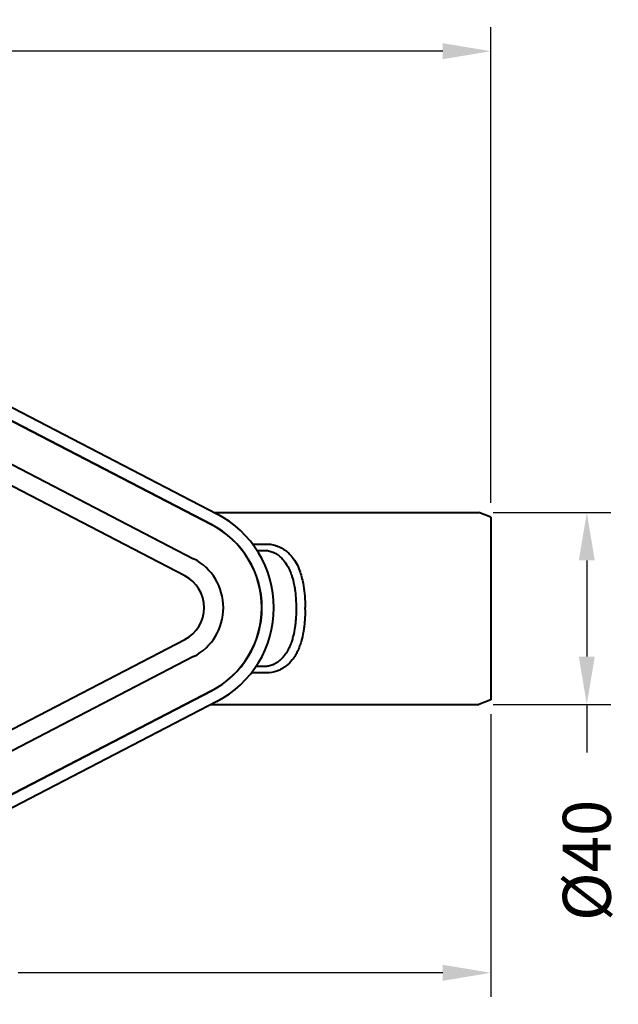
# Model space of a CAD drawing. Units: millimetres. Extents: x 476 to 865, y 535 to 901.
# Drawn here: x 720 to 845, y 696 to 901 of the extents above; entities that cross this region are included whole.
import ezdxf

# ---------------------------------------------------------------- set-up
doc = ezdxf.new("R2010")
doc.units = ezdxf.units.MM
doc.layers.get('Defpoints').update_dxf_attribs({"color": 251})
doc.styles.add('BLAIR ITC', font='txt', dxfattribs={"height": 10})
doc.dimstyles.new('BLAIR ITC', dxfattribs={"dimtxt": 10, "dimasz": 10, "dimexe": 5, "dimexo": 3, "dimgap": 4, "dimtad": 0, "dimdec": 0, "dimdsep": 46, "dimtxsty": 'BLAIR ITC', "dimcen": 0.09, "dimclrd": 8, "dimclre": 8, "dimclrt": 256, "dimadec": 0, "dimazin": 0, "dimtfac": 1, "dimtdec": 0, "dimtmove": 0, "dimatfit": 3, "dimfxl": 1, "dimtfill": 1, "dimtolj": 1, "dimtzin": 0, "dimarcsym": 0})

# ---------------------------------------------------------------- blocks, each defined once
blk = doc.blocks.new('*D12')
at = {"color": 8, "lineweight": -2, "transparency": 16777216}
for p, q in [((523.0395091527473, 781.7690330056091), (523.0395091527473, 899.7686092831766)), ((818.1093895320822, 800.7690330066961), (818.1093895320822, 899.7686092831766)), ((533.0395091527473, 894.7686092831766), (649.3714106683816, 894.7686092831766)), ((808.1093895320822, 894.7686092831766), (691.7774880164478, 894.7686092831766))]:
    blk.add_line(p, q, dxfattribs=at)
at = {"color": 8, "transparency": 16777216}
for points in [[(533.0395091527473, 896.4352759498432), (533.0395091527473, 893.10194261651), (523.0395091527473, 894.7686092831766)], [(808.1093895320822, 896.4352759498432), (808.1093895320822, 893.10194261651), (818.1093895320822, 894.7686092831766)]]:
    blk.add_solid(points, dxfattribs=at)
at = {"layer": 'Defpoints', "color": 0, "transparency": 16777216}
for p in [(523.0395091527473, 894.7686092831766), (818.1093895320822, 797.7690330066961), (523.0395091527473, 778.7690330056091)]:
    blk.add_point(p, dxfattribs=at)
at = {"lineweight": 40, "transparency": 16777216, "insert": (670.5744493424147, 894.7686092831766), "char_height": 10, "attachment_point": 5, "style": 'BLAIR ITC', "bg_fill": 3, "box_fill_scale": 1.1, "bg_fill_color": 256, "bg_fill_true_color": 13158600, "bg_fill_transparency": 0}
blk.add_mtext('\\A1;295', dxfattribs=at)
blk = doc.blocks.new('*D13')
at = {"color": 8, "lineweight": -2, "transparency": 16777216}
for p, q in [((579.1322779911341, 775.9343036519186), (579.1322779911341, 697.9347273743514)), ((818.1093895320822, 756.769033004522), (818.1093895320822, 697.9347273743514)), ((589.1322779911341, 702.9347273743514), (677.5766348665804, 702.9347273743514)), ((808.1093895320822, 702.9347273743514), (719.6650326566357, 702.9347273743514))]:
    blk.add_line(p, q, dxfattribs=at)
at = {"color": 8, "transparency": 16777216}
for points in [[(589.1322779911341, 704.601394041018), (589.1322779911341, 701.2680607076848), (579.1322779911341, 702.9347273743514)], [(808.1093895320822, 704.601394041018), (808.1093895320822, 701.2680607076848), (818.1093895320822, 702.9347273743514)]]:
    blk.add_solid(points, dxfattribs=at)
at = {"layer": 'Defpoints', "color": 0, "transparency": 16777216}
for p in [(579.1322779911341, 778.9343036519186), (818.1093895320822, 759.769033004522), (579.1322779911341, 702.9347273743514)]:
    blk.add_point(p, dxfattribs=at)
at = {"lineweight": 40, "transparency": 16777216, "insert": (698.6208337616081, 702.9347273743514), "char_height": 10, "attachment_point": 5, "style": 'BLAIR ITC', "bg_fill": 3, "box_fill_scale": 1.1, "bg_fill_color": 256, "bg_fill_true_color": 13158600, "bg_fill_transparency": 0}
blk.add_mtext('\\A1;239', dxfattribs=at)
blk = doc.blocks.new('*D20')
at = {"color": 8, "lineweight": -2, "transparency": 16777216}
for p, q in [((818.6093895316478, 798.7690330056096), (843.1093895320848, 798.7690330056096)), ((838.1093895320848, 788.7690330056096), (838.1093895320848, 768.7690330056095)), ((818.6093895316478, 758.7690330056093), (843.109389532085, 758.7690330056093)), ((838.109389532085, 758.7690330056093), (838.109389532085, 748.7690330056093))]:
    blk.add_line(p, q, dxfattribs=at)
at = {"color": 8, "transparency": 16777216}
for points in [[(836.4427228654182, 788.7690330056096), (839.7760561987515, 788.7690330056096), (838.1093895320848, 798.7690330056096)], [(836.4427228654182, 768.7690330056095), (839.7760561987515, 768.7690330056095), (838.109389532085, 758.7690330056093)]]:
    blk.add_solid(points, dxfattribs=at)
at = {"layer": 'Defpoints', "color": 0, "transparency": 16777216}
for p in [(815.6093895316478, 798.7690330056096), (815.6093895316478, 758.7690330056093), (838.109389532085, 758.7690330056093)]:
    blk.add_point(p, dxfattribs=at)
at = {"lineweight": 40, "transparency": 16777216, "insert": (838.1093895320848, 726.329806486272), "char_height": 10, "attachment_point": 5, "rotation": 90, "style": 'BLAIR ITC', "bg_fill": 3, "box_fill_scale": 1.1, "bg_fill_color": 256, "bg_fill_true_color": 13158600, "bg_fill_transparency": 0}
blk.add_mtext('\\A1;Ø40', dxfattribs=at)

msp = doc.modelspace()

# ---------------------------------------------------------------- linework, layer by layer
at = {"lineweight": 40}
for p, q in [((714.7923912463211, 822.461748845232), (761.062338918433, 798.4638567225411)), ((713.6322104781981, 820.2248230703843), (759.9021581503099, 796.2269309476939)), ((759.911316663137, 796.2445893281499), (713.6413689910249, 820.2424814508402)), ((709.949500241295, 813.1242490248853), (756.2194479134017, 789.1263569021974)), ((754.3778123049101, 785.5755290711797), (707.3186011677761, 809.9827724130287)), ((760.4739334628159, 798.7690330056091), (815.6093895316474, 798.7690330056091)), ((818.1093895320822, 797.7690330066961), (815.6093895316474, 798.7690330056091)), ((818.1093895320822, 797.7690330066961), (818.1093895320822, 759.769033004522)), ((759.9021581503098, 796.226930947694), (759.9113166631362, 796.2445893281492)), ((768.495654935366, 792.1844056140096), (771.3683014339414, 792.1844056140096)), ((769.4316156061482, 790.8428683531696), (771.3683014339415, 790.8428683531696)), ((707.318601167776, 747.8858348908091), (754.3778123048861, 772.2930782326465)), ((756.2194479133661, 768.7422504016217), (709.949500241295, 744.7443582789522)), ((771.3683014339415, 766.6951976580485), (769.2145980743896, 766.6951976580485)), ((771.3683014339414, 765.3536603972086), (768.2413218326851, 765.3536603972086)), ((759.9021581502768, 761.6416763561263), (713.6322104781981, 737.6437842334531)), ((713.6413689910241, 737.6261258529977), (759.9113166631033, 761.6240179756708)), ((759.9021581502875, 761.641676356106), (759.9113166631034, 761.6240179756708)), ((761.0623389184021, 759.4047505812798), (714.7923912463211, 735.4068584586056)), ((759.8366221425226, 758.7690330056091), (815.6093895316474, 758.7690330056091)), ((818.1093895320821, 759.769033004522), (815.6093895316474, 758.7690330056091))]:
    msp.add_line(p, q, dxfattribs=at)
for centre, radius, start, end in [((750.9333430717701, 778.934303651919), 22.00000000000002, 297.4134963558816, 62.58650364402278), ((750.9333430717701, 778.934303651919), 19.48010787199437, 297.4134963558816, 62.58650364400712), ((750.9333430717701, 778.934303651919), 19.50000000000002, 297.4134963558816, 62.58650364400712), ((750.9333430717753, 778.9343036519188), 11.48132631071782, 297.4134963558599, 62.58650364394199), ((750.9333430717702, 778.934303651919), 7.481326310720492, 297.4134963558671, 62.5865036439275)]:
    msp.add_arc(centre, radius, start, end, dxfattribs=at)
at = {"lineweight": 40, "extrusion": (-4.496436270056944e-18, 2.221715364312775e-16, -0.9999999999999998)}
msp.add_ellipse((769.5929213510082, 778.769033005608), major_axis=(-3.743217662715712e-13, -23.73588290268644), ratio=0.3358175534038864, start_param=-1.577592692352986, end_param=-1.563999961236902, dxfattribs=at)
at = {"lineweight": 40}
for points, knots in [([(771.3683014339415, 792.1844056140096), (771.7368633045701, 792.1843436183972), (772.1046134109163, 792.1523628586061), (772.471727747111, 792.0881228304911), (772.6552849152083, 792.0560028164334), (772.8387056582445, 792.0157938853542), (773.0219721755489, 791.9671846890863), (773.113605434201, 791.9428800909524), (773.2051668793038, 791.9164034635857), (773.2966819568187, 791.8877992958169), (773.3424394955761, 791.8734972119324), (773.38818586164, 791.8586632241006), (773.4339210526614, 791.8432937374054), (773.456788648172, 791.8356089940577), (773.4796534499437, 791.8277903736326), (773.5025154577978, 791.8198374142348), (773.5253774656519, 791.8118844548371), (773.5500793114871, 791.8031343088151), (773.5710930994957, 791.7955750481109), (773.7392034035641, 791.7351009624774), (773.9054629858879, 791.6678357175012), (774.0698718104989, 791.5935967562033), (774.1520762228043, 791.5564772755542), (774.2338179513778, 791.5176140091612), (774.3150970157385, 791.4769817673684), (774.3557365479187, 791.456665646472), (774.396260414163, 791.4359072468543), (774.4366686173003, 791.4147032657979), (774.4770768204378, 791.3934992847417), (774.5191734330767, 791.3708574185657), (774.5575462398398, 791.3497511294527), (774.7110374668923, 791.2653259730004), (774.8613540529501, 791.1751763091462), (775.008496046242, 791.0791271335016), (775.0820670428881, 791.0311025456792), (775.1548443905556, 790.9816027177978), (775.2268280782889, 790.9306034458848), (775.2385605544112, 790.922291177386), (775.2502720663118, 790.9139389996534), (775.2619629854801, 790.9055461091016), (775.2861364254617, 790.8881920385529), (775.3102164687073, 790.8706671843879), (775.334208359572, 790.8529638135453), (775.3520058635954, 790.839831217387), (775.3697537622061, 790.8266018395012), (775.3874520547748, 790.8132753819327), (775.4051503473436, 790.7999489243643), (775.4239864382678, 790.7856131343601), (775.4403981140441, 790.773004465771), (775.7029849264643, 790.5712657683448), (775.9533232680571, 790.3493819438729), (776.1917885939497, 790.1067357866699), (776.4738006331979, 789.819779444684), (776.7517324052445, 789.4849566173218), (776.9772169614345, 789.1720183064883), (777.2824376460001, 788.748418362114), (777.5614663613533, 788.2804962871057), (777.8131218516729, 787.7633345298275), (778.0511188741759, 787.2742414517138), (778.2264575979522, 786.8334344796878), (778.3945656872818, 786.3401006065191), (778.6821620565811, 785.4961136732227), (778.9071538653864, 784.5768572853897), (779.0756988278215, 783.5832006404593), (779.0830298277524, 783.5399807382432), (779.0911772480688, 783.4909995267487), (779.0973805088067, 783.4531146389718), (779.3176392320256, 782.1079387123636), (779.4427700358502, 780.5977357350254), (779.4475174884004, 778.9482735557857)], [0, 0, 0, 0, 0.06250000000008575, 0.06250000000008575, 0.06250000000008575, 0.09375000000013088, 0.09375000000013088, 0.09375000000013088, 0.1093750000001513, 0.1093750000001513, 0.1093750000001513, 0.1171875000001595, 0.1171875000001595, 0.1171875000001595, 0.1210937500001635, 0.1210937500001635, 0.1210937500001635, 0.1250000000001676, 0.1250000000001676, 0.1250000000001676, 0.1562500000001873, 0.1562500000001873, 0.1562500000001873, 0.1718750000001952, 0.1718750000001952, 0.1718750000001952, 0.1796875000001972, 0.1796875000001972, 0.1796875000001972, 0.1875000000001992, 0.1875000000001992, 0.1875000000001992, 0.2187500000002186, 0.2187500000002186, 0.2187500000002186, 0.2343750000002283, 0.2343750000002283, 0.2343750000002283, 0.2369216872453825, 0.2369216872453825, 0.2369216872453825, 0.2421875000002331, 0.2421875000002331, 0.2421875000002331, 0.2460937500002356, 0.2460937500002356, 0.2460937500002356, 0.2500000000002381, 0.2500000000002381, 0.2500000000002381, 0.3125000000002312, 0.3125000000002312, 0.3125000000002312, 0.3864132718231109, 0.3864132718231109, 0.3864132718231109, 0.4864638464853272, 0.4864638464853272, 0.4864638464853272, 0.581084229450449, 0.581084229450449, 0.581084229450449, 0.7429591202483135, 0.7429591202483135, 0.7429591202483135, 0.7500000000000966, 0.7500000000000966, 0.7500000000000966, 1, 1, 1, 1]), ([(771.3683014339416, 790.8428683531695), (771.4606798757775, 790.8342778604062), (771.686825072743, 790.8163986573584), (772.0383572813348, 790.7265227052153), (772.0676516320508, 790.7190330425367), (772.1022936343371, 790.7097253777267), (772.1223692265756, 790.7041778185348), (772.1424448188142, 790.698630259343), (772.1623605949558, 790.6929753614744), (772.1821162998697, 790.6872201229651), (772.2216277096976, 790.6757096459464), (772.2604988562827, 790.6637978114098), (772.2987289523181, 790.6515380019189), (772.45164933646, 790.6024987639548), (772.5942924811557, 790.5479426353297), (772.7267850579028, 790.4908657152531), (772.7433466299963, 790.4837311002436), (772.7597499150646, 790.4765562864181), (772.7759954166834, 790.4693464446909), (772.7841181674928, 790.4657415238272), (772.792200257674, 790.4621237586113), (772.7975594892437, 790.4597143852684), (772.8042585287056, 790.4567026685897), (772.8058158542945, 790.4559935832897), (772.8066553528354, 790.4556130181375), (772.8091738484586, 790.4544713226807), (772.8139341447668, 790.4523097469677), (772.82092961556, 790.4491065036723), (772.8358532865855, 790.4422729179756), (772.8609588863409, 790.4307250975634), (772.8960813080032, 790.4139458547093), (773.0629128108994, 790.3342444511518), (773.4668851510221, 790.1469412728071), (774.0218102547346, 789.6986616117691), (774.0291119008361, 789.6927631951764), (774.0390171864383, 789.6847107857859), (774.0399186502169, 789.683976973356), (774.0426230415528, 789.6817755360662), (774.0454402517415, 789.679478889027), (774.048369912686, 789.6770865178357), (774.0639947710566, 789.6643272048162), (774.0828197537364, 789.6488461340848), (774.1047613601752, 789.6305215977748), (774.1490208977916, 789.5935582374857), (774.2060003662758, 789.5450586069499), (774.274593105939, 789.4835796997579), (774.5970550916975, 789.1945606200021), (775.1915579722286, 788.6257742418456), (775.8018308475773, 787.5334317318045), (775.809875277155, 787.5190328083859), (775.8191398251373, 787.5023209805415), (775.8241389810028, 787.4932674945235), (775.8291381368683, 787.4842140085054), (775.8341159311852, 787.4751635120426), (775.839072510149, 787.4661161704068), (775.8489856680762, 787.4480214871354), (775.8588139661563, 787.4299394233749), (775.868558451793, 787.4118716484446), (775.9465143368875, 787.2673294490019), (776.0191132440154, 787.1237028909502), (776.086909485589, 786.9816846671904), (776.1432221728908, 786.8637219654222), (776.1962205546047, 786.7468666130276), (776.2462001268773, 786.6314604507073), (776.4068213199494, 786.260575414344), (776.5377046548638, 785.9027462932112), (776.6472364917043, 785.5672648356318), (776.6523655712813, 785.5515551466306), (776.6578913386461, 785.534510393539), (776.6617932518476, 785.5224182923608), (776.6656951650491, 785.5103261911828), (776.6696290557961, 785.4980762732016), (776.6735938852173, 785.4856678267006), (776.6815235440595, 785.4608509336986), (776.6895769604771, 785.4353999269786), (776.6977455401557, 785.4093090842584), (776.828442815013, 784.9918556007349), (776.9897547573145, 784.409243322899), (777.1382036695071, 783.6439630387883), (777.1474817265191, 783.5961330210314), (777.1567062345612, 783.5475978444322), (777.1658655562944, 783.498357420041), (777.170445217161, 783.4737372078453), (777.1750085868481, 783.4489406841632), (777.1795542004882, 783.4239679277009), (777.180690603898, 783.4177247385854), (777.1822286444772, 783.4092433921451), (777.1823549049997, 783.4085466156159), (777.1847538549281, 783.3953078615629), (777.187990834548, 783.3773906982856), (777.1920288363649, 783.3547805233678), (777.2056901076937, 783.2782863194651), (777.2286959403945, 783.1481079380587), (777.258062773109, 782.9632749729519), (777.3602703376328, 782.319987104938), (777.5587870554007, 780.9938352235826), (777.5636633851085, 778.930349500768)], [0, 0, 0, 0, 0.04687499999939388, 0.04687499999939388, 0.04687499999939388, 0.05078124999934246, 0.05078124999934246, 0.05078124999934246, 0.05468749999929105, 0.05468749999929105, 0.05468749999929105, 0.06249999999918312, 0.06249999999918312, 0.06249999999918312, 0.09374999999875648, 0.09374999999875648, 0.09374999999875648, 0.09765624999870791, 0.09765624999870791, 0.09765624999870791, 0.09960937499868636, 0.09960937499868636, 0.09960937499868636, 0.1020507812486785, 0.1020507812486785, 0.1020507812486785, 0.1093749999986548, 0.1093749999986548, 0.1093749999986548, 0.124999999998658, 0.124999999998658, 0.124999999998658, 0.1992187499986977, 0.1992187499986977, 0.1992187499986977, 0.2001953124986995, 0.2001953124986995, 0.2001953124986995, 0.2031249999987043, 0.2031249999987043, 0.2031249999987043, 0.2187499999987376, 0.2187499999987376, 0.2187499999987376, 0.2502679873979963, 0.2502679873979963, 0.2502679873979963, 0.3984374999991209, 0.3984374999991209, 0.3984374999991209, 0.400390624999125, 0.400390624999125, 0.400390624999125, 0.4023437499991292, 0.4023437499991292, 0.4023437499991292, 0.406249999999135, 0.406249999999135, 0.406249999999135, 0.4374999999991731, 0.4374999999991731, 0.4374999999991731, 0.4634567704239047, 0.4634567704239047, 0.4634567704239047, 0.5468749999993018, 0.5468749999993018, 0.5468749999993018, 0.5507812499993056, 0.5507812499993056, 0.5507812499993056, 0.5546874999993093, 0.5546874999993093, 0.5546874999993093, 0.5624999999993168, 0.5624999999993168, 0.5624999999993168, 0.6874999999994323, 0.6874999999994323, 0.6874999999994323, 0.6953124999994394, 0.6953124999994394, 0.6953124999994394, 0.699218749999443, 0.699218749999443, 0.699218749999443, 0.7001953124994446, 0.7001953124994446, 0.7001953124994446, 0.718749999999481, 0.718749999999481, 0.718749999999481, 0.7815237757061886, 0.7815237757061886, 0.7815237757061886, 1, 1, 1, 1]), ([(777.5636633851086, 778.60771651045), (777.5618029466411, 777.8204568178638), (777.5304417562327, 777.1189477536467), (777.4587075109873, 776.1864200756456), (777.4306945475233, 775.8955573042925), (777.3849645778045, 775.4883261383569), (777.3691021292899, 775.357427616924), (777.3446751927543, 775.1682463541833), (777.3323032785777, 775.0754474761163), (777.3176551729697, 774.9702968219672), (777.3097589041773, 774.9147977175047), (777.3060617465924, 774.889124152814), (777.3039462954018, 774.874508829424), (777.3035910336037, 774.8720565267628), (777.2128839659576, 774.2474979205134), (777.0982998485787, 773.6373050830043), (776.8814944340412, 772.7527464650292), (776.7618132471421, 772.3176448851274), (776.6005587707282, 771.8247230172149), (776.5142894804263, 771.582202562146), (776.4641431082134, 771.4469305030859), (776.4389478703984, 771.3807380996997), (776.4258127736146, 771.3466680838343), (776.4245284924937, 771.3433407396617), (776.3781858745493, 771.2233404425799), (776.3035349289657, 771.0326002070522), (776.0756691074356, 770.5243729186926), (775.9223722602029, 770.2067421393888), (775.6578935733683, 769.7547102306305), (775.6013134190706, 769.6616257286968), (775.5330885430661, 769.554415935817), (775.5254444543509, 769.5424692554179), (775.5100276237665, 769.5185089203928), (775.5063287682851, 769.5127989306008), (775.4908173937688, 769.488883521655), (775.4596569867047, 769.4411979114116), (775.3438871141519, 769.2679635286411), (775.0582998177622, 768.8714531206849), (774.7680960833702, 768.5363122077022), (774.4600382746349, 768.2246339245535), (774.3544020379197, 768.1246931729318), (774.2304433861045, 768.015327551105), (774.2150991698929, 768.0019214783731), (774.1979825663069, 767.9871130883104), (774.1984356302407, 767.987505274499), (774.1973771473839, 767.9865896365009), (774.195099753111, 767.9846192727764), (774.184981978096, 767.9758680758762), (774.1704194779633, 767.9632976179546), (774.1249890969696, 767.9245060003072), (774.080757945234, 767.8870937074818), (773.9626673181222, 767.7916634736241), (773.888797325664, 767.7336317541017), (773.753839125121, 767.6344205638586), (773.7048220921426, 767.5993391126378), (773.6382833865146, 767.553455244811), (773.6247122295438, 767.5441772650743), (773.5970372189727, 767.5254325669648), (773.5822347793753, 767.5155141206513), (773.5521027568309, 767.4954535118654), (773.5322479978411, 767.4824163273491), (773.3557239891593, 767.3680200373971), (773.2143674215746, 767.2871924134898), (773.0301737761888, 767.1897874365718), (772.9733912784998, 767.1612990874403), (772.9149835484009, 767.1331104659043), (772.9085697181592, 767.1300321043349), (772.8958947151499, 767.1239808074687), (772.8866196798904, 767.1195764094014), (772.8618708228346, 767.107919531273), (772.8120325086178, 767.0847738347052), (772.7611709740725, 767.0621648720005), (772.5893551466997, 766.9881451346265), (772.4446013039293, 766.9332006044804), (772.254605527733, 766.8725429287108), (772.2113482024345, 766.8593482348617), (772.1675225342266, 766.8467105394523), (772.1577694799258, 766.8439160716127), (772.1480256497007, 766.841143020546), (772.124335846453, 766.8344868487775), (772.0776161220704, 766.8216360318165), (772.0328945403328, 766.8101051515791), (771.8883351565016, 766.7743242725221), (771.7871601076714, 766.7541433868128), (771.5289691432073, 766.7094492360488), (771.4174355084939, 766.6997667588985), (771.3683014339415, 766.6951976580485)], [0, 0, 0, 0, 0.1249999999998964, 0.1249999999998964, 0.1874999999998444, 0.1874999999998444, 0.2187499999998183, 0.2187499999998183, 0.2343749999998057, 0.2421874999997994, 0.2460937499997968, 0.2490234374997941, 0.2490234374997941, 0.2499999999997933, 0.2499999999997933, 0.3749999999996242, 0.3749999999996242, 0.4374999999995391, 0.4687499999994966, 0.4843749999994754, 0.4921874999994648, 0.4995117187494528, 0.4995117187494528, 0.4999999999994526, 0.4999999999994526, 0.5624999999995801, 0.5624999999995801, 0.6249999999997079, 0.6249999999997079, 0.6406249999997384, 0.6406249999997384, 0.6425781249997435, 0.6425781249997435, 0.6445312499997485, 0.6445312499997485, 0.648437499999756, 0.6562499999997677, 0.6874999999998176, 0.7499999999999177, 0.7499999999999177, 0.7812499999999661, 0.7812499999999661, 0.7856445312499732, 0.7856445312499732, 0.7861328124999744, 0.7861328124999744, 0.7871093749999758, 0.7890624999999793, 0.7968749999999813, 0.7968749999999813, 0.8124999999999852, 0.8124999999999852, 0.8281249999999892, 0.8281249999999892, 0.8359374999999912, 0.8359374999999912, 0.8378906249999905, 0.8378906249999905, 0.8398437499999897, 0.8398437499999897, 0.8437499999999919, 0.8437499999999919, 0.8750000000000306, 0.8750000000000306, 0.8906250000000474, 0.8906250000000474, 0.8925781250000504, 0.8925781250000504, 0.8945312500000533, 0.8945312500000533, 0.8984375000000592, 0.9062500000000708, 0.9062500000000708, 0.9375000000001174, 0.9375000000001174, 0.9453125000001315, 0.9462890625001315, 0.9462890625001315, 0.9472656250001315, 0.9472656250001315, 0.9492187500001281, 0.9531250000001183, 0.9531250000001183, 0.9687500000000788, 0.9687500000000788, 1, 1, 1, 1]), ([(779.4475174884004, 778.5897924554324), (779.4452419410621, 777.7992442186595), (779.4153557465837, 777.0281565647045), (779.357858963276, 776.2812981854745), (779.3291105716222, 775.9078689958596), (779.2934595434385, 775.5404776060695), (779.250905869174, 775.1795750056428), (779.2296290320417, 774.9991237054294), (779.2066265324631, 774.8202928722706), (779.1818983670299, 774.6431281157602), (779.1695342843134, 774.5545457375049), (779.1567387851376, 774.4663798453155), (779.143511869363, 774.3786353552989), (779.1368984114757, 774.3347631102906), (779.1301770994437, 774.2909962136551), (779.1233479332898, 774.2473352512268), (779.1199333502128, 774.2255047700125), (779.1164918036059, 774.2037007722089), (779.1130232934754, 774.1819233282722), (779.1112890384102, 774.1710346063037), (779.109548042464, 774.1601525227932), (779.1078003056381, 774.1492770863695), (779.1060525688122, 774.1384016499455), (779.1045515732029, 774.1290961896801), (779.1025333632908, 774.1166713249117), (779.0948776867814, 774.0695400801521), (779.08710197666, 774.0225767350041), (779.0792073780754, 773.975779229431), (778.9539054846051, 773.233016187701), (778.79887685, 772.5402406364262), (778.6134307724416, 771.8951351372878), (778.5148657535419, 771.552260073269), (778.4077770552215, 771.2230310332147), (778.292164835776, 770.9072897366616), (778.2343587260533, 770.7494190883851), (778.174421733165, 770.5949195070632), (778.1123538419165, 770.4437673686227), (778.0813198962924, 770.3681912994027), (778.0497532255592, 770.2934522147992), (778.0176538264873, 770.2195468454197), (778.0016041269512, 770.1825941607299), (777.9854212453307, 770.1458499125979), (777.96910518133, 770.1093137134237), (777.9609471493297, 770.0910456138365), (777.9527558217363, 770.0728295269705), (777.9445311985291, 770.0546654038334), (777.9404188869255, 770.0455833422648), (777.9362982514187, 770.0365142716585), (777.9321692920073, 770.027458185851), (777.9280403325961, 770.0184021000434), (777.9245317404939, 770.0107284412755), (777.9197549557517, 770.0003299012955), (777.8868218568572, 769.9286381328759), (777.853398448796, 769.8578299444869), (777.8194825947239, 769.7878789174274), (777.695979934597, 769.5331562174739), (777.5657161171167, 769.290434579913), (777.4289027049199, 769.0588499569636), (777.2237949616948, 768.7116632402806), (777.0171642511025, 768.4049316666313), (776.7592912501741, 768.0776446181603), (776.3731286649313, 767.5875350979741), (775.951241623646, 767.1649462851207), (775.4918253026822, 766.8049904054769), (775.4755230269891, 766.792217459198), (775.4603323763392, 766.7804159139464), (775.4427746365379, 766.7669114250721), (775.3846208991584, 766.722182632623), (775.3259070410261, 766.678516198788), (775.2666388815479, 766.6359016437426), (775.1827533976641, 766.5755869216061), (775.097681096346, 766.517296306672), (775.0115215856431, 766.4610319474255), (774.9380044090329, 766.413023354969), (774.8636676965675, 766.366476748588), (774.7885114459474, 766.3213688069586), (774.7509333206373, 766.298814836144), (774.7131503106834, 766.2766205688698), (774.6751624155958, 766.2547832336431), (774.6371745205082, 766.2329458984166), (774.6007770879678, 766.2124532892542), (774.5605840745324, 766.190339387766), (774.3998120207907, 766.1018837818136), (774.2371484265047, 766.0205907855017), (774.0725931780962, 765.9462480616601), (773.990315553892, 765.9090766997392), (773.9075650158103, 765.8736434207051), (773.824341560322, 765.839924488824), (773.7827298325778, 765.8230650228834), (773.7409998756937, 765.8066341783517), (773.6991516906637, 765.7906291328479), (773.6782275981486, 765.7826266100961), (773.6572739486123, 765.7747305390146), (773.6362907422691, 765.7669405769914), (773.6153075359259, 765.7591506149683), (773.5961575956109, 765.7521376303935), (773.5732524530929, 765.7438886818966), (772.8402878925173, 765.4799223299926), (772.1053054636915, 765.3537845033297), (771.3683014339415, 765.3536603972086)], [0, 0, 0, 0, 0.1250000000000058, 0.1250000000000058, 0.1250000000000058, 0.1875000000000087, 0.1875000000000087, 0.1875000000000087, 0.2187500000000101, 0.2187500000000101, 0.2187500000000101, 0.2343750000000111, 0.2343750000000111, 0.2343750000000111, 0.2421875000000121, 0.2421875000000121, 0.2421875000000121, 0.2460937500000125, 0.2460937500000125, 0.2460937500000125, 0.2480468750000127, 0.2480468750000127, 0.2480468750000127, 0.250000000000013, 0.250000000000013, 0.250000000000013, 0.2574087898852464, 0.2574087898852464, 0.2574087898852464, 0.3750000000000241, 0.3750000000000241, 0.3750000000000241, 0.4375000000000291, 0.4375000000000291, 0.4375000000000291, 0.4687500000000323, 0.4687500000000323, 0.4687500000000323, 0.4843750000000339, 0.4843750000000339, 0.4843750000000339, 0.4921875000000346, 0.4921875000000346, 0.4921875000000346, 0.496093750000035, 0.496093750000035, 0.496093750000035, 0.498046875000035, 0.498046875000035, 0.498046875000035, 0.500000000000035, 0.500000000000035, 0.500000000000035, 0.5134656389707141, 0.5134656389707141, 0.5134656389707141, 0.5625000000000373, 0.5625000000000373, 0.5625000000000373, 0.6360112659623439, 0.6360112659623439, 0.6360112659623439, 0.7460937500000941, 0.7460937500000941, 0.7460937500000941, 0.7500000000000941, 0.7500000000000941, 0.7500000000000941, 0.7629380569031409, 0.7629380569031409, 0.7629380569031409, 0.7812500000000907, 0.7812500000000907, 0.7812500000000907, 0.7968750000000889, 0.7968750000000889, 0.7968750000000889, 0.804687500000088, 0.804687500000088, 0.804687500000088, 0.8125000000000873, 0.8125000000000873, 0.8125000000000873, 0.8437500000000729, 0.8437500000000729, 0.8437500000000729, 0.8593750000000657, 0.8593750000000657, 0.8593750000000657, 0.8671875000000602, 0.8671875000000602, 0.8671875000000602, 0.8710937500000595, 0.8710937500000595, 0.8710937500000595, 0.8750000000000588, 0.8750000000000588, 0.8750000000000588, 1, 1, 1, 1])]:
    msp.add_open_spline(points, degree=3, knots=knots, dxfattribs=at)
for points in [[(779.4476463515101, 778.7690330056091), (779.4477752146197, 778.8287798562465), (779.44768930588, 778.888526706884), (779.4475174884004, 778.9482735557857)], [(779.4475174884004, 778.5897924554324), (779.44768930588, 778.6495393043341), (779.4477752146197, 778.7092861549716), (779.4476463515101, 778.7690330056091)]]:
    msp.add_open_spline(points, degree=3, dxfattribs=at)

# ---------------------------------------------------------------- next in the draw order: dimensions: what is measured, and where the dimension line sits
dim = msp.add_linear_dim(base=(523.0395091527473, 894.7686092831766), p1=(818.1093895320822, 797.7690330066961), p2=(523.0395091527473, 778.7690330056091), dimstyle='BLAIR ITC', dxfattribs=at)
dim.commit()
dim.dimension.update_dxf_attribs({"geometry": '*D12', "text_midpoint": (670.5744493424147, 894.7686092831766)})

# ---------------------------------------------------------------- next in the draw order: dimensions: what is measured, and where the dimension line sits
dim = msp.add_linear_dim(base=(579.1322779911341, 702.9347273743514), p1=(818.1093895320822, 759.769033004522), p2=(579.1322779911341, 778.9343036519186), dimstyle='BLAIR ITC', dxfattribs=at)
dim.commit()
dim.dimension.update_dxf_attribs({"geometry": '*D13', "text_midpoint": (698.6208337616081, 702.9347273743514)})

# ---------------------------------------------------------------- next in the draw order: dimensions: what is measured, and where the dimension line sits
dim = msp.add_linear_dim(base=(838.109389532085, 758.7690330056093), p1=(815.6093895316474, 798.7690330056091), p2=(815.6093895316474, 758.7690330056091), angle=90, text='Ø<>', dimstyle='BLAIR ITC', dxfattribs=at)
dim.commit()
dim.dimension.update_dxf_attribs({"geometry": '*D20', "text_midpoint": (838.1093895320848, 726.329806486272)})

doc.saveas('drawing.dxf')
